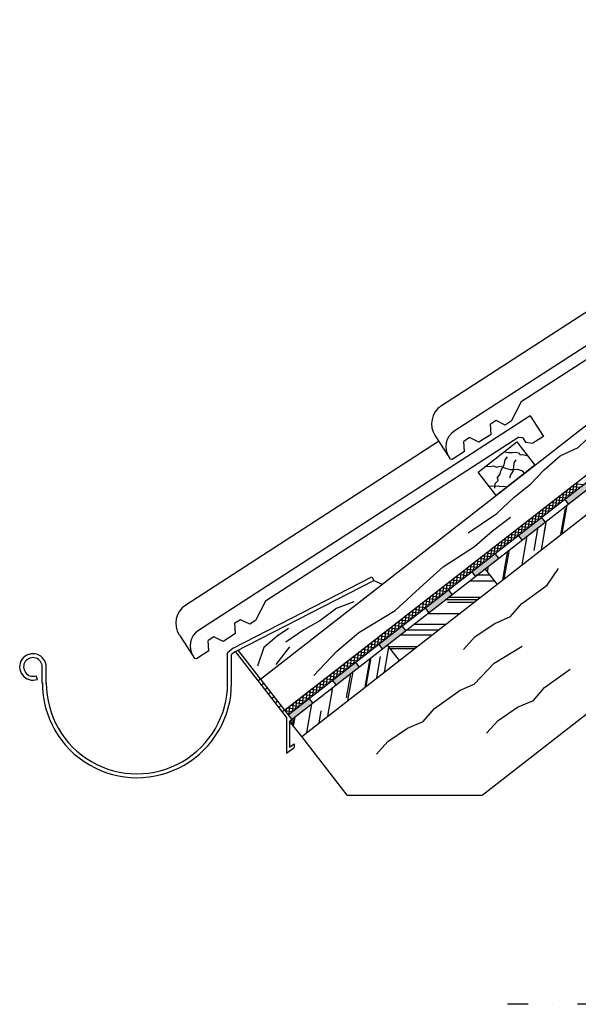
# Model space of a CAD drawing. Units: millimetres. Extents: x -244914 to -243463, y -41537 to -40383.
# Drawn here: x -244914 to -244345, y -41537 to -40535 of the extents above; entities that cross this region are included whole.
import ezdxf

# ---------------------------------------------------------------- set-up
doc = ezdxf.new("R2010")
doc.units = ezdxf.units.MM
doc.header["$LTSCALE"] = 1000
doc.header["$MEASUREMENT"] = 0
doc.linetypes.add('STRICHPUNKT', pattern=[1, 0.5, -0.25, 0, -0.25])
doc.layers.get('0').update_dxf_attribs({"linetype": 'CONTINUOUS'})
doc.layers.add('B', color=7, linetype='CONTINUOUS')

# ---------------------------------------------------------------- blocks, each defined once
blk = doc.blocks.new('Traufausbildung')
at = {"ltscale": 0.75}
h = blk.add_hatch(color=256, dxfattribs=at)
h.paths.add_polyline_path([(-244331.2, -41009), (-244334.9, -41004.3), (-244358.6, -41022.7), (-244354.9, -41027.5)])
h.paths.add_polyline_path([(-244283.9, -40972.1), (-244287.6, -40967.4), (-244311.3, -40985.8), (-244307.6, -40990.6)])
h.paths.add_polyline_path([(-244236.6, -40935.3), (-244240.3, -40930.5), (-244263.9, -40949), (-244260.3, -40953.7)])
h.paths.add_polyline_path([(-244189.3, -40898.4), (-244193, -40893.6), (-244216.6, -40912.1), (-244212.9, -40916.8)])
h.paths.add_polyline_path([(-244141.9, -40861.5), (-244145.6, -40856.7), (-244169.3, -40875.2), (-244165.6, -40879.9)])
h = blk.add_hatch(color=256, dxfattribs=at)
h.paths.add_polyline_path([(-244378.6, -41045.9), (-244382.3, -41041.2), (-244405.9, -41059.6), (-244402.2, -41064.3)])
h.paths.add_polyline_path([(-244425.9, -41082.8), (-244429.6, -41078.1), (-244453.2, -41096.5), (-244449.5, -41101.2)])
h.paths.add_polyline_path([(-244473.2, -41119.7), (-244476.9, -41114.9), (-244500.6, -41133.4), (-244496.9, -41138.1)])
h.paths.add_polyline_path([(-244520.5, -41156.6), (-244524.2, -41151.8), (-244547.9, -41170.3), (-244544.2, -41175)])
h.paths.add_polyline_path([(-244567.9, -41193.4), (-244571.5, -41188.7), (-244595.2, -41207.2), (-244591.5, -41211.9)])
h.paths.add_polyline_path([(-244615.2, -41230.3), (-244618.9, -41225.6), (-244640.2, -41242.2), (-244636.5, -41246.9)])
for p, q in [((-244668.4, -41205.9), (-243807.1, -40534.6)), ((-244643.9, -41237.5), (-243782.5, -40566.1)), ((-244640.2, -41242.2), (-243778.8, -40570.8)), ((-244638.8, -41248.8), (-243775.1, -40575.6)), ((-244133.8, -40735), (-244471.1, -40953.6)), ((-244226.8, -40761), (-244484.2, -40927.8)), ((-244145, -40756.6), (-244403.2, -40923.8)), ((-244626.5, -41264.5), (-244042.1, -40809)), ((-244403.2, -40923.8), (-244413.2, -40943.4)), ((-244394, -40937.9), (-244731.4, -41156.4)), ((-244428.4, -40942.6), (-244434.3, -40946.4)), ((-244419.2, -40947.3), (-244428.4, -40942.6)), ((-244413.2, -40943.4), (-244419.2, -40947.3)), ((-244394, -40937.9), (-244380.4, -40958.9)), ((-244433.7, -40956.8), (-244434.3, -40946.4)), ((-244487.1, -40963.9), (-244744.5, -41130.7)), ((-244405.3, -40959.5), (-244663.4, -41126.7)), ((-244490.7, -40958.2), (-244476.7, -40979.8)), ((-244455.5, -40960.1), (-244461.3, -40963.9)), ((-244460.8, -40974.3), (-244461.3, -40963.9)), ((-244446.3, -40964.9), (-244455.5, -40960.1)), ((-244433.7, -40956.8), (-244446.3, -40964.9)), ((-244405.3, -40959.5), (-244401.8, -40959.9)), ((-244401.8, -40959.9), (-244398.5, -40964.9)), ((-244380.4, -40958.9), (-244391.1, -40965.8)), ((-244344.9, -40970), (-244329.5, -40955.4)), ((-244447, -40995.3), (-244407.5, -40964.5)), ((-244407.5, -40964.5), (-244389.1, -40988.2)), ((-244398.5, -40964.9), (-244391.1, -40965.8)), ((-244363.3, -40978.7), (-244344.9, -40970)), ((-244476.7, -40979.8), (-244475.4, -40982)), ((-244473.3, -40982.4), (-244475.4, -40982)), ((-244460.8, -40974.3), (-244473.3, -40982.4)), ((-244420.6, -40974.7), (-244415.9, -40975.4)), ((-244420.2, -40987.7), (-244419.4, -40982.8)), ((-244419.4, -40982.8), (-244417, -40979.8)), ((-244415.9, -40975.4), (-244412.1, -40975.4)), ((-244412.1, -40975.4), (-244408.7, -40974.9)), ((-244410.3, -40985.7), (-244408.1, -40982.6)), ((-244408.7, -40974.9), (-244405.9, -40975.7)), ((-244405.9, -40975.7), (-244404.1, -40977.5)), ((-244404.1, -40977.5), (-244401.3, -40977.4)), ((-244401.3, -40977.4), (-244396.8, -40978.3)), ((-244379.8, -40992.9), (-244363.3, -40978.7)), ((-244439.3, -40989.3), (-244434.7, -40989.6)), ((-244434.7, -40989.6), (-244431.6, -40988.9)), ((-244431.6, -40988.9), (-244427.9, -40990.1)), ((-244389.1, -40988.2), (-244428.5, -41018.9)), ((-244427.9, -40990.1), (-244424.5, -40989.3)), ((-244424.5, -40989.3), (-244418.9, -40991.2)), ((-244424.4, -40997.2), (-244423.9, -40993.8)), ((-244423.9, -40993.8), (-244420.2, -40987.7)), ((-244418.9, -40991.2), (-244414.3, -40992.7)), ((-244414.3, -40992.7), (-244409.9, -40992.4)), ((-244411.3, -40994.6), (-244410.5, -40990.2)), ((-244410.5, -40990.2), (-244410.3, -40985.7)), ((-244409.9, -40992.4), (-244406.7, -40992.1)), ((-244406.7, -40992.1), (-244402, -40993.8)), ((-244402, -40993.8), (-244399.8, -40996.6)), ((-244393.7, -41007.6), (-244379.8, -40992.9)), ((-244428.5, -41018.9), (-244447, -40995.3)), ((-244429.5, -41006.9), (-244426.6, -41003.8)), ((-244427.3, -41000.7), (-244424.4, -40997.2)), ((-244426.6, -41003.8), (-244427.3, -41000.7)), ((-244414.6, -41001), (-244413.5, -40997.5)), ((-244413.5, -40997.5), (-244411.3, -40994.6)), ((-244435.8, -41009.6), (-244432.6, -41009.2)), ((-244432.6, -41009.2), (-244429.2, -41009.5)), ((-244430, -41011.5), (-244429.5, -41006.9)), ((-244429.2, -41009.5), (-244426.6, -41009.1)), ((-244426.6, -41009.1), (-244424.7, -41010)), ((-244424.7, -41010), (-244421, -41009.6)), ((-244421, -41009.6), (-244417.2, -41010.1)), ((-244410.2, -41020.7), (-244393.7, -41007.6)), ((-244357.4, -41021.8), (-244356.4, -41013.4)), ((-244346.9, -41013.6), (-244355.3, -41012.6)), ((-244353.9, -41019.1), (-244352.9, -41010.7)), ((-244343.4, -41010.9), (-244351.8, -41009.9)), ((-244350.4, -41016.4), (-244349.4, -41008)), ((-244339.9, -41008.2), (-244348.4, -41007.1)), ((-244347, -41013.7), (-244345.9, -41005.3)), ((-244427.9, -41037.2), (-244410.2, -41020.7)), ((-244360.9, -41024.5), (-244369.3, -41023.5)), ((-244367.8, -41029.9), (-244366.8, -41021.5)), ((-244357.4, -41021.8), (-244365.8, -41020.7)), ((-244364.4, -41027.2), (-244363.3, -41018.8)), ((-244353.9, -41019.1), (-244362.3, -41018)), ((-244360.9, -41024.5), (-244359.8, -41016.1)), ((-244350.4, -41016.3), (-244358.8, -41015.3)), ((-244354.9, -41027.5), (-244358.6, -41022.7)), ((-244381.8, -41040.8), (-244380.7, -41032.4)), ((-244371.3, -41032.7), (-244379.8, -41031.6)), ((-244378.3, -41038.1), (-244377.3, -41029.7)), ((-244367.8, -41029.9), (-244376.3, -41028.9)), ((-244374.8, -41035.4), (-244373.8, -41027)), ((-244364.4, -41027.2), (-244372.8, -41026.2)), ((-244371.3, -41032.7), (-244370.3, -41024.2)), ((-244362.6, -41058.8), (-244357.9, -41032.3)), ((-244361.4, -41057.9), (-244356.2, -41028.5)), ((-244457.1, -41057.1), (-244427.9, -41037.2)), ((-244432.3, -41055.1), (-244413.8, -41041.2)), ((-244395.7, -41051.7), (-244394.7, -41043.2)), ((-244385.3, -41043.5), (-244393.7, -41042.5)), ((-244392.2, -41048.9), (-244391.2, -41040.5)), ((-244381.8, -41040.8), (-244390.2, -41039.8)), ((-244388.7, -41046.2), (-244387.7, -41037.8)), ((-244378.3, -41038.1), (-244386.7, -41037.1)), ((-244385.3, -41043.5), (-244384.2, -41035.1)), ((-244374.8, -41035.4), (-244383.3, -41034.3)), ((-244378.6, -41045.9), (-244382.3, -41041.2)), ((-244409.6, -41062.5), (-244408.6, -41054.1)), ((-244399.2, -41054.4), (-244407.7, -41053.4)), ((-244406.1, -41059.8), (-244405.1, -41051.4)), ((-244395.8, -41051.7), (-244404.2, -41050.7)), ((-244402.7, -41057.1), (-244401.6, -41048.7)), ((-244392.3, -41049), (-244400.7, -41047.9)), ((-244399.2, -41054.4), (-244398.1, -41046)), ((-244388.8, -41046.3), (-244397.2, -41045.2)), ((-244389.8, -41075), (-244385.7, -41051.4)), ((-244382.3, -41074.2), (-244377.1, -41044.8)), ((-244379.2, -41055.2), (-244377.4, -41045)), ((-244450.4, -41071.1), (-244432.3, -41055.1)), ((-244420.1, -41070.7), (-244419, -41062.2)), ((-244409.7, -41062.6), (-244418.1, -41061.5)), ((-244416.6, -41067.9), (-244415.6, -41059.5)), ((-244406.2, -41059.9), (-244414.7, -41058.8)), ((-244413.1, -41065.2), (-244412.1, -41056.8)), ((-244402.7, -41057.1), (-244411.2, -41056.1)), ((-244402.2, -41064.3), (-244405.9, -41059.6)), ((-244402, -41089.6), (-244396.8, -41060.2)), ((-244482.4, -41091.7), (-244450.4, -41071.1)), ((-244434, -41081.5), (-244433, -41073.1)), ((-244423.7, -41073.5), (-244432.1, -41072.4)), ((-244430.5, -41078.8), (-244429.5, -41070.4)), ((-244420.2, -41070.7), (-244428.6, -41069.7)), ((-244427, -41076.1), (-244426, -41067.7)), ((-244416.7, -41068), (-244425.1, -41067)), ((-244423.6, -41073.4), (-244422.5, -41065)), ((-244413.2, -41065.3), (-244421.6, -41064.3)), ((-244382.6, -41074.4), (-244382.5, -41073.7)), ((-244447.9, -41092.4), (-244446.9, -41083.9)), ((-244437.6, -41084.3), (-244446.1, -41083.3)), ((-244444.4, -41089.6), (-244443.4, -41081.2)), ((-244434.1, -41081.6), (-244442.6, -41080.6)), ((-244441, -41086.9), (-244439.9, -41078.5)), ((-244430.7, -41078.9), (-244439.1, -41077.9)), ((-244437.5, -41084.2), (-244436.4, -41075.8)), ((-244427.2, -41076.2), (-244435.6, -41075.1)), ((-244425.9, -41082.8), (-244429.6, -41078.1)), ((-244420.3, -41103.8), (-244415.1, -41074.4)), ((-244419.6, -41092.6), (-244416.6, -41075.5)), ((-244502.6, -41109.8), (-244482.4, -41091.7)), ((-244451.6, -41095.2), (-244460, -41094.2)), ((-244458.4, -41100.5), (-244457.3, -41092.1)), ((-244448.1, -41092.5), (-244456.5, -41091.5)), ((-244454.9, -41097.8), (-244453.9, -41089.4)), ((-244444.6, -41089.8), (-244453, -41088.7)), ((-244451.4, -41095.1), (-244450.4, -41086.7)), ((-244441.1, -41087.1), (-244449.6, -41086)), ((-244439.9, -41093.7), (-244427.6, -41109.5)), ((-244437.4, -41097), (-244436.3, -41090.9)), ((-244421.7, -41104.9), (-244419.6, -41092.6)), ((-244376.5, -41110.5), (-244365.1, -41093.5)), ((-244696.1, -41174.6), (-244555, -41102)), ((-244555, -41102), (-244553.2, -41105.6)), ((-244472.3, -41111.4), (-244471.3, -41102.9)), ((-244462.1, -41103.4), (-244470.5, -41102.3)), ((-244468.8, -41108.6), (-244467.8, -41100.2)), ((-244458.6, -41100.7), (-244467, -41099.6)), ((-244465.3, -41105.9), (-244464.3, -41097.5)), ((-244455.1, -41097.9), (-244463.5, -41096.9)), ((-244461.9, -41103.2), (-244460.8, -41094.8)), ((-244449.5, -41101.2), (-244453.2, -41096.5)), ((-244434.8, -41100.3), (-244448.4, -41100.3)), ((-244439.1, -41094.8), (-244441.3, -41094.8)), ((-244694, -41178), (-244553.2, -41105.6)), ((-244553.2, -41105.6), (-244544.5, -41109.3)), ((-244531.2, -41136.3), (-244502.6, -41109.8)), ((-244486.2, -41122.2), (-244485.2, -41113.8)), ((-244476, -41114.3), (-244484.5, -41113.2)), ((-244482.7, -41119.5), (-244481.7, -41111.1)), ((-244472.5, -41111.5), (-244481, -41110.5)), ((-244479.3, -41116.8), (-244478.2, -41108.4)), ((-244469, -41108.8), (-244477.5, -41107.8)), ((-244475.8, -41114.1), (-244474.7, -41105.7)), ((-244465.6, -41106.1), (-244474, -41105.1)), ((-244430.3, -41106.1), (-244455.7, -41106.1)), ((-244402.6, -41129.2), (-244376.5, -41110.5)), ((-244490, -41125.1), (-244498.4, -41124.1)), ((-244496.7, -41130.4), (-244495.6, -41121.9)), ((-244486.5, -41122.4), (-244494.9, -41121.4)), ((-244493.2, -41127.6), (-244492.2, -41119.2)), ((-244483, -41119.7), (-244491.4, -41118.7)), ((-244489.7, -41124.9), (-244488.7, -41116.5)), ((-244479.5, -41117), (-244487.9, -41115.9)), ((-244444.7, -41122.8), (-244477.2, -41122.8)), ((-244473.2, -41119.7), (-244476.9, -41114.9)), ((-244663.4, -41126.7), (-244673.4, -41146.3)), ((-244590.6, -41133.8), (-244608.1, -41146.6)), ((-244573.4, -41127.4), (-244590.5, -41133.7)), ((-244510.6, -41141.2), (-244509.6, -41132.8)), ((-244500.5, -41133.3), (-244508.9, -41132.3)), ((-244507.1, -41138.5), (-244506.1, -41130.1)), ((-244497, -41130.6), (-244505.4, -41129.5)), ((-244503.6, -41135.8), (-244502.6, -41127.4)), ((-244493.5, -41127.9), (-244501.9, -41126.8)), ((-244496.9, -41138.1), (-244500.6, -41133.4)), ((-244500.1, -41133.1), (-244499.1, -41124.7)), ((-244447.9, -41125.3), (-244480.4, -41125.3)), ((-244451.4, -41128.1), (-244478.2, -41128.1)), ((-244413.9, -41142.3), (-244402.6, -41129.2)), ((-244568.3, -41158.6), (-244531.2, -41136.3)), ((-244524.5, -41152.1), (-244523.5, -41143.7)), ((-244514.4, -41144.2), (-244522.8, -41143.1)), ((-244521, -41149.3), (-244520, -41140.9)), ((-244510.9, -41141.5), (-244519.4, -41140.4)), ((-244517.6, -41146.6), (-244516.5, -41138.2)), ((-244507.4, -41138.7), (-244515.9, -41137.7)), ((-244514.1, -41143.9), (-244513, -41135.5)), ((-244503.9, -41136), (-244512.4, -41135)), ((-244466.2, -41139.6), (-244498.7, -41139.6)), ((-244430, -41149.3), (-244413.9, -41142.3)), ((-244688.7, -41145.5), (-244694.5, -41149.2)), ((-244694, -41159.6), (-244694.5, -41149.2)), ((-244679.4, -41150.2), (-244688.7, -41145.5)), ((-244673.4, -41146.3), (-244679.4, -41150.2)), ((-244639.9, -41154.3), (-244651.3, -41162.1)), ((-244608.1, -41146.6), (-244624.4, -41155.9)), ((-244528.4, -41155.1), (-244536.8, -41154)), ((-244535, -41160.2), (-244533.9, -41151.8)), ((-244524.9, -41152.3), (-244533.3, -41151.3)), ((-244531.5, -41157.5), (-244530.5, -41149.1)), ((-244521.4, -41149.6), (-244529.8, -41148.6)), ((-244528, -41154.8), (-244527, -41146.4)), ((-244517.9, -41146.9), (-244526.3, -41145.9)), ((-244520.5, -41156.6), (-244524.2, -41151.8)), ((-244480, -41150.3), (-244512.5, -41150.3)), ((-244449.9, -41162.7), (-244430, -41149.3)), ((-244751, -41161.1), (-244737, -41182.7)), ((-244715.8, -41163), (-244721.6, -41166.8)), ((-244706.5, -41167.7), (-244715.8, -41163)), ((-244694, -41159.6), (-244706.5, -41167.7)), ((-244651.3, -41162.1), (-244665.1, -41173.9)), ((-244624.4, -41155.9), (-244642.5, -41168.4)), ((-244590.6, -41177.5), (-244568.3, -41158.6)), ((-244548.9, -41171.1), (-244547.9, -41162.6)), ((-244538.8, -41163.2), (-244547.3, -41162.2)), ((-244545.4, -41168.3), (-244544.4, -41159.9)), ((-244535.3, -41160.5), (-244543.8, -41159.5)), ((-244541.9, -41165.6), (-244540.9, -41157.2)), ((-244531.9, -41157.8), (-244540.3, -41156.7)), ((-244538.4, -41162.9), (-244537.4, -41154.5)), ((-244494.1, -41161.3), (-244526.6, -41161.3)), ((-244487.7, -41156.3), (-244520.2, -41156.3)), ((-244461.6, -41175.8), (-244449.9, -41162.7)), ((-244721.1, -41177.2), (-244721.6, -41166.8)), ((-244665.1, -41173.9), (-244671.4, -41192.8)), ((-244638.9, -41173.1), (-244652.8, -41191.2)), ((-244562.8, -41181.9), (-244561.8, -41173.5)), ((-244552.8, -41174.1), (-244561.2, -41173.1)), ((-244559.3, -41179.2), (-244558.3, -41170.8)), ((-244549.3, -41171.4), (-244557.7, -41170.3)), ((-244555.9, -41176.5), (-244554.8, -41168.1)), ((-244545.8, -41168.7), (-244554.2, -41167.6)), ((-244552.4, -41173.8), (-244551.3, -41165.4)), ((-244542.3, -41165.9), (-244550.8, -41164.9)), ((-244544.2, -41175), (-244547.9, -41170.3)), ((-244542.3, -41198.9), (-244537.8, -41173.3)), ((-244539.4, -41171.3), (-244527.1, -41187)), ((-244509.2, -41173.1), (-244538, -41173.1)), ((-244430.5, -41189.8), (-244402, -41172.4)), ((-244402, -41172.4), (-244402, -41172.4)), ((-244737, -41182.7), (-244735.6, -41184.9)), ((-244721.1, -41177.2), (-244733.6, -41185.3)), ((-244696.1, -41174.6), (-244701.9, -41179.1)), ((-244701.9, -41210.2), (-244701.9, -41179.1)), ((-244694, -41178), (-244697.9, -41181.1)), ((-244697.9, -41210.2), (-244697.9, -41181.1)), ((-244641.8, -41244.9), (-244694, -41178)), ((-244636.5, -41246.9), (-244691.3, -41176.6)), ((-244614.2, -41202.4), (-244590.6, -41177.5)), ((-244576.7, -41192.8), (-244575.7, -41184.4)), ((-244566.8, -41185), (-244575.2, -41183.9)), ((-244573.3, -41190.1), (-244572.2, -41181.6)), ((-244563.3, -41182.3), (-244571.7, -41181.2)), ((-244569.8, -41187.3), (-244568.7, -41178.9)), ((-244559.8, -41179.5), (-244568.2, -41178.5)), ((-244566.3, -41184.6), (-244565.3, -41176.2)), ((-244556.3, -41176.8), (-244564.7, -41175.8)), ((-244560.8, -41213.3), (-244555.7, -41183.9)), ((-244549.9, -41204.8), (-244546.1, -41182.9)), ((-244512.1, -41175.3), (-244536.2, -41175.3)), ((-244890.6, -41210), (-244890.6, -41193.6)), ((-244886.6, -41210), (-244886.6, -41193.6)), ((-244733.6, -41185.3), (-244735.6, -41184.9)), ((-244587.2, -41200.9), (-244586.2, -41192.5)), ((-244577.2, -41193.1), (-244585.7, -41192.1)), ((-244583.7, -41198.2), (-244582.7, -41189.8)), ((-244573.7, -41190.4), (-244582.2, -41189.4)), ((-244580.2, -41195.5), (-244579.2, -41187.1)), ((-244570.2, -41187.7), (-244578.7, -41186.7)), ((-244567.9, -41193.4), (-244571.5, -41188.7)), ((-244562, -41214.3), (-244556.8, -41184.9)), ((-244450.8, -41211.3), (-244430.5, -41189.8)), ((-244895.6, -41206.3), (-244896.9, -41202.6)), ((-244601.1, -41211.8), (-244600.1, -41203.4)), ((-244591.2, -41204), (-244599.6, -41203)), ((-244597.6, -41209.1), (-244596.6, -41200.6)), ((-244587.7, -41201.3), (-244596.1, -41200.3)), ((-244594.2, -41206.3), (-244593.1, -41197.9)), ((-244584.2, -41198.6), (-244592.6, -41197.5)), ((-244590.7, -41203.6), (-244589.6, -41195.2)), ((-244580.7, -41195.9), (-244589.1, -41194.8)), ((-244580.9, -41224.9), (-244576.5, -41200.2)), ((-244579.4, -41227.8), (-244574.2, -41198.4)), ((-244379.3, -41214.6), (-244353.2, -41195.9)), ((-244668.4, -41205.9), (-244670.8, -41207.8)), ((-244664.9, -41210.4), (-244667.3, -41212.3)), ((-244615, -41222.6), (-244614, -41214.2)), ((-244605.1, -41214.9), (-244613.6, -41213.9)), ((-244611.6, -41219.9), (-244610.5, -41211.5)), ((-244601.7, -41212.2), (-244610.1, -41211.1)), ((-244608.1, -41217.2), (-244607, -41208.8)), ((-244598.2, -41209.5), (-244606.6, -41208.4)), ((-244604.6, -41214.5), (-244603.6, -41206.1)), ((-244594.7, -41206.7), (-244603.1, -41205.7)), ((-244600, -41243.8), (-244594.8, -41214.4)), ((-244591.5, -41211.9), (-244595.2, -41207.2)), ((-244465.3, -41217.2), (-244450.8, -41211.3)), ((-244390.5, -41227.7), (-244379.3, -41214.6)), ((-244661.4, -41214.9), (-244663.8, -41216.8)), ((-244657.9, -41219.4), (-244660.3, -41221.3)), ((-244654.4, -41223.9), (-244656.8, -41225.8)), ((-244625.5, -41230.8), (-244624.5, -41222.3)), ((-244615.6, -41223.1), (-244624, -41222)), ((-244622, -41228), (-244621, -41219.6)), ((-244612.1, -41220.3), (-244620.6, -41219.3)), ((-244618.5, -41225.3), (-244617.5, -41216.9)), ((-244608.6, -41217.6), (-244617.1, -41216.6)), ((-244596.5, -41217.1), (-244596.3, -41215.6)), ((-244491.4, -41235.9), (-244465.3, -41217.2)), ((-244650.9, -41228.5), (-244653.2, -41230.3)), ((-244647.4, -41233), (-244649.7, -41234.8)), ((-244639.4, -41241.6), (-244638.4, -41233.2)), ((-244629.6, -41233.9), (-244638, -41232.9)), ((-244635.9, -41238.9), (-244634.9, -41230.5)), ((-244626.1, -41231.2), (-244634.5, -41230.2)), ((-244632.5, -41236.2), (-244631.4, -41227.8)), ((-244622.6, -41228.5), (-244631, -41227.5)), ((-244629, -41233.5), (-244627.9, -41225.1)), ((-244619.1, -41225.8), (-244627.5, -41224.7)), ((-244621.2, -41260.4), (-244616, -41231)), ((-244615.2, -41230.3), (-244618.9, -41225.6)), ((-244442.7, -41324.1), (-244317.1, -41226.2)), ((-244406.7, -41234.7), (-244390.5, -41227.7)), ((-244643.9, -41237.5), (-244646.2, -41239.3)), ((-244636.5, -41239.4), (-244643, -41238.6)), ((-244642.3, -41239.5), (-244641.9, -41235.9)), ((-244633.1, -41236.7), (-244641.5, -41235.6)), ((-244640, -41242.1), (-244640.3, -41242.1)), ((-244634.8, -41254), (-244633.1, -41244.3)), ((-244608.8, -41250.7), (-244606.6, -41238.2)), ((-244502.7, -41249.1), (-244491.4, -41235.9)), ((-244426.6, -41248.1), (-244406.7, -41234.7)), ((-244641.8, -41244.9), (-244641.8, -41281.5)), ((-244626.5, -41264.5), (-244638.8, -41248.8)), ((-244638.8, -41248.8), (-244638.8, -41275.4)), ((-244636.6, -41251.6), (-244635.7, -41246.3)), ((-244635.4, -41253.2), (-244633.9, -41245)), ((-244518.8, -41256.1), (-244502.7, -41249.1)), ((-244438.3, -41261.2), (-244426.6, -41248.1)), ((-244580.1, -41324.1), (-244626.5, -41264.5)), ((-244538.8, -41269.5), (-244518.8, -41256.1)), ((-244638.8, -41275.4), (-244634.2, -41271.8)), ((-244634.2, -41271.8), (-244634.2, -41275.6)), ((-244550.4, -41282.5), (-244538.8, -41269.5)), ((-244641.8, -41281.5), (-244634.2, -41275.6)), ((-244580.1, -41324.1), (-244442.7, -41324.1))]:
    blk.add_line(p, q, dxfattribs=at)
for centre, radius, start, end in [((-244472.3, -40946.3), 22, 122.9338, 212.9338), ((-244460.8, -40969.5), 19, 122.9338, 212.9338), ((-244732.6, -41149.1), 22, 122.9338, 212.9338), ((-244721.1, -41172.4), 19, 122.9338, 212.9338), ((-244900.1, -41193.6), 13.5, 0, 289.4712), ((-244900.1, -41193.6), 9.49, 0, 289.4712), ((-244794.2, -41210.1), 96.3, 179.902, 360), ((-244794.2, -41210.1), 92.3, 179.902, 360)]:
    blk.add_arc(centre, radius, start, end, dxfattribs=at)
at = {"layer": 'B', "linetype": 'STRICHPUNKT', "ltscale": 0.1}
blk.add_line((-243695.1, -41537.1), (-244417.1, -41537.1), dxfattribs=at)

msp = doc.modelspace()

# ---------------------------------------------------------------- block references
msp.add_blockref('Traufausbildung', (0, 0))

doc.saveas('drawing.dxf')
